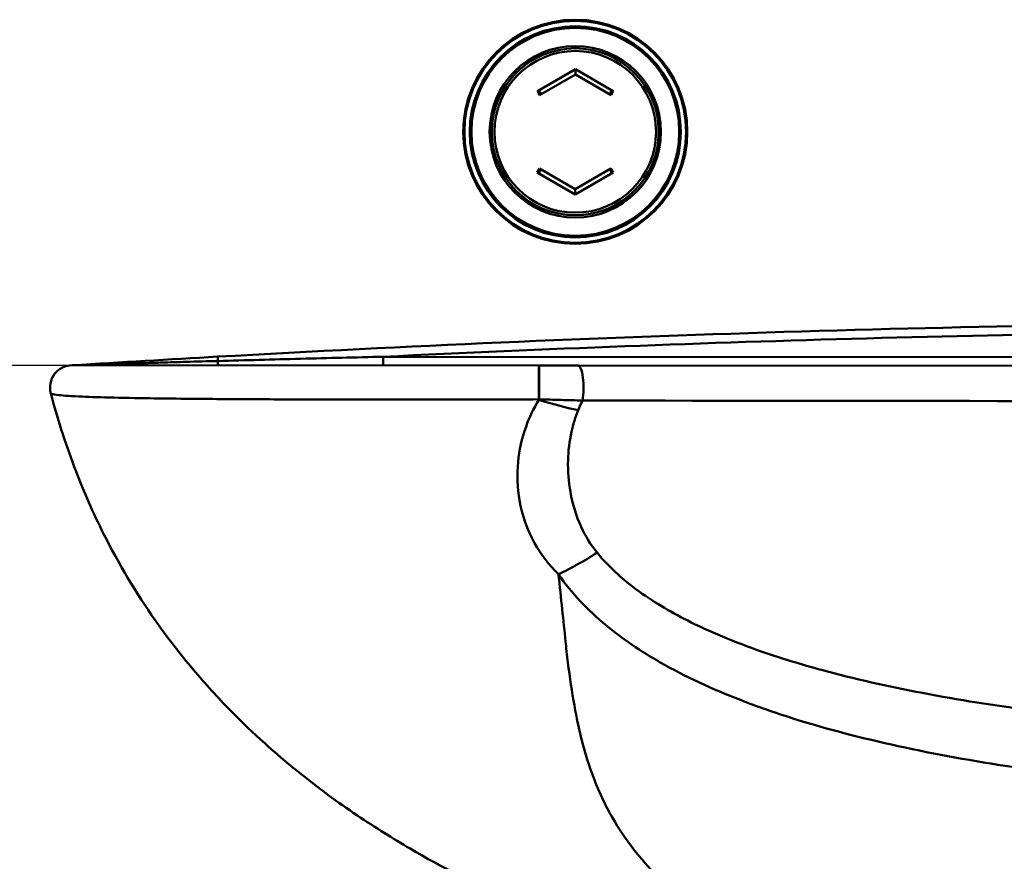
# Model space of a CAD drawing. Units: millimetres. Extents: x 0 to 4200, y 0 to 2970.
# Drawn here: x 606 to 827, y 1546 to 1735 of the extents above; entities that cross this region are included whole.
import ezdxf

# ---------------------------------------------------------------- set-up
doc = ezdxf.new("R2010")
doc.units = ezdxf.units.MM
doc.header["$LTSCALE"] = 10
for name, color, linetype, lineweight, true_color in [('Dimensions(ISO)', 1, 'Continuous', 25, 0xff0000), ('Visible Edges(ISO)', 7, 'Continuous', 50, 0x262659), ('Visible Tangent Edges(ISO)', 7, 'Continuous', 50, 0x1a1a3e)]:
    doc.layers.add(name, color=color, linetype=linetype, lineweight=lineweight, true_color=true_color)
doc.styles.add('Ropox', font='arial.ttf')
doc.dimstyles.new('Ropox', dxfattribs={"dimscale": 10, "dimtxt": 3.5, "dimasz": 2.5, "dimexe": 3.175, "dimexo": 1, "dimgap": 0.762, "dimtad": 1, "dimdec": 1, "dimrnd": 1e-08, "dimtxsty": 'Ropox', "dimcen": 0.09, "dimdle": 10, "dimclrd": 1, "dimclre": 1, "dimclrt": 1, "dimadec": 1, "dimazin": 2, "dimtfac": 1, "dimtmove": 0, "dimatfit": 3, "dimfxl": 1, "dimtolj": 1, "dimtzin": 0, "dimlwd": 25, "dimlwe": 25, "dimarcsym": 0})

# ---------------------------------------------------------------- blocks, each defined once
blk = doc.blocks.new('*D5')
at = {"layer": 'Defpoints', "color": 0, "linetype": 'Continuous', "transparency": 16777216}
for p in [(650.44, 1657.25), (480.83, 948.78), (480.83, 948.78)]:
    blk.add_point(p, dxfattribs=at)
at = {"layer": 'Dimensions(ISO)', "color": 1, "linetype": 'Continuous', "lineweight": 25, "transparency": 16777216}
for p, q in [((640.44, 1657.25), (449.08, 1657.25)), ((480.83, 1632.25), (480.83, 973.78))]:
    blk.add_line(p, q, dxfattribs=at)
at = {"layer": 'Dimensions(ISO)', "color": 1, "linetype": 'Continuous', "transparency": 16777216}
for points in [[(476.66, 1632.25), (484.99, 1632.25), (480.83, 1657.25)], [(476.66, 973.78), (484.99, 973.78), (480.83, 948.78)]]:
    blk.add_solid(points, dxfattribs=at)
at = {"layer": 'Dimensions(ISO)', "color": 1, "linetype": 'Continuous', "lineweight": 25, "transparency": 16777216, "insert": (437.47, 1180.4), "char_height": 35, "attachment_point": 1, "rotation": 90, "style": 'Ropox'}
blk.add_mtext('\\A1; \\fArial|b0|i0;\\H35.0000;708 - 1008', dxfattribs=at)

msp = doc.modelspace()

# ---------------------------------------------------------------- linework, layer by layer
at = {"layer": 'Visible Edges(ISO)'}
for p, q in [((717.06, 1730.62), (717.06, 1730.73)), ((718.69, 1731.57), (718.48, 1731.57)), ((730.56, 1723.56), (722.06, 1718.66)), ((739.06, 1718.65), (730.56, 1723.56)), ((730.56, 1722.99), (730.56, 1723.56)), ((730.56, 1722.41), (730.56, 1722.99)), ((722.56, 1717.8), (730.56, 1722.41)), ((730.56, 1722.41), (738.56, 1717.79)), ((722.06, 1718.66), (722.56, 1717.8)), ((722.74, 1718.48), (722.06, 1718.66)), ((722.56, 1717.8), (722.74, 1718.48)), ((738.37, 1718.47), (739.06, 1718.65)), ((738.56, 1717.79), (739.06, 1718.65)), ((738.56, 1717.79), (738.37, 1718.47)), ((722.54, 1701.34), (722.04, 1700.48)), ((730.54, 1696.72), (722.54, 1701.34)), ((722.73, 1700.66), (722.54, 1701.34)), ((738.54, 1701.33), (730.54, 1696.72)), ((738.36, 1700.65), (738.54, 1701.33)), ((739.04, 1700.47), (738.54, 1701.33)), ((722.04, 1700.48), (722.73, 1700.66)), ((722.04, 1700.48), (730.54, 1695.56)), ((730.54, 1695.56), (739.04, 1700.47)), ((738.36, 1700.65), (739.04, 1700.47)), ((730.54, 1696.14), (730.54, 1696.72)), ((730.54, 1695.56), (730.54, 1696.14)), ((750.04, 1693.75), (750.04, 1693.91)), ((717.03, 1688.41), (717.03, 1688.53)), ((617.86, 1657.28), (722.39, 1657.2)), ((722.39, 1657.2), (722.44, 1657.2)), ((722.44, 1657.2), (731.18, 1657.2)), ((731.18, 1657.2), (931.49, 1657.06))]:
    msp.add_line(p, q, dxfattribs=at)
for radius in [25.1, 25, 18.7, 18.1]:
    msp.add_circle((730.55, 1709.56), radius, dxfattribs=at)
for centre, radius, start, end in [((928.07, -3255.94), 4922.99, 90.27696, 93.23329), ((928.07, -3255.94), 4922.99, 93.23329, 93.61171), ((617.86, 1652.28), 5, 89.9601, 194.8243)]:
    msp.add_arc(centre, radius, start, end, dxfattribs=at)
msp.add_open_spline([(823.16, 1507.69), (819.76, 1508.2), (816.33, 1508.74), (806.26, 1510.45), (799.33, 1511.73), (782.65, 1515.27), (772.64, 1517.62), (761.09, 1520.96), (756.66, 1522.23), (752.01, 1523.66), (742.17, 1526.93), (736.99, 1528.77), (725.97, 1533.05), (720.13, 1535.49), (707.59, 1541.35), (700.89, 1544.75), (689.75, 1551.27), (685.8, 1553.73), (677.41, 1559.4), (672.98, 1562.61), (663.56, 1570.23), (658.55, 1574.62), (650.51, 1582.82), (647.74, 1585.84), (642.1, 1592.53), (639.22, 1596.22), (632.23, 1606.19), (628.23, 1612.86), (622.5, 1624.26), (620.45, 1628.96), (616.49, 1639.2), (614.74, 1644.68), (613.22, 1650.27), (613.12, 1650.63), (613.03, 1651)], degree=3, knots=[17.657368, 17.657368, 17.657368, 17.657368, 20.426259, 20.426259, 25.540201, 25.540201, 31.505739, 31.505739, 31.505739, 33.794875, 33.794875, 36.08401, 36.08401, 38.373146, 38.373146, 40.662282, 40.662282, 41.839192, 41.839192, 43.016103, 43.016103, 44.174066, 44.174066, 44.753045, 44.753045, 45.332025, 45.332025, 46.19513, 46.19513, 46.798996, 46.798996, 47.556805, 47.556805, 47.609832, 47.609832, 47.609832, 47.609832], dxfattribs=at)
at = {"layer": 'Visible Tangent Edges(ISO)'}
for p, q in [((711.58, 1726.01), (711.58, 1725.85)), ((711.56, 1693.3), (711.56, 1693.15)), ((903.89, 1659.05), (687.53, 1659.2)), ((687.53, 1659.2), (687.53, 1657.23)), ((722.39, 1649.66), (722.39, 1657.2)), ((722.44, 1657.2), (722.44, 1649.66)), ((722.44, 1649.66), (722.39, 1649.66))]:
    msp.add_line(p, q, dxfattribs=at)
for radius in [24.85, 23.65, 23.29, 19.2]:
    msp.add_circle((730.55, 1709.56), radius, dxfattribs=at)
msp.add_arc((928.07, -3254.91), 4919.99, 90.27825, 92.80233, dxfattribs=at)
for centre, major_axis, ratio, start_param, end_param in [((650.57, 1656.23), (-0.17, 3), 0.020777, 5.44825, 6.283185), ((617.76, 1660.28), (0.04, -3), 0.998924, 0, 0.050424), ((617.86, 1660.28), (0, -3), 0.81165, 0, 0.077157), ((650.44, 1660.25), (0, -3), 0.030951, 0, 0.835226), ((731.18, 1652.2), (0, 5), 0.240974, 4.115504, 6.283185), ((722.42, 1671.97), (-40.36, 17.52), 0.47739, 1.774751, 1.990144), ((931.48, 1652.06), (-1000, 0.7), 0.002868, 1.370146, 1.570797), ((726.81, 1640.08), (-33.44, -28.59), 0.568265, 1.117962, 1.352164)]:
    msp.add_ellipse(centre, major_axis=major_axis, ratio=ratio, start_param=start_param, end_param=end_param, dxfattribs=at)
for points, knots in [([(687.53, 1659.2), (681.35, 1659.05), (675.18, 1658.9), (662.84, 1658.58), (656.67, 1658.41), (650.51, 1658.24)], [0, 0, 0, 0, 1.854778, 1.854778, 3.709556, 3.709556, 3.709556, 3.709556]), ([(618.05, 1657.29), (618.02, 1657.28), (617.99, 1657.28), (617.96, 1657.28), (617.95, 1657.28), (617.95, 1657.28)], [0, 0, 0, 0, 0.01550437, 0.01550437, 0.02791432, 0.02791432, 0.02791432, 0.02791432]), ([(650.51, 1658.24), (648.14, 1658.18), (645.77, 1658.11), (641.57, 1657.99), (639.74, 1657.94), (636.72, 1657.85), (635.52, 1657.81), (632.99, 1657.74), (631.66, 1657.7), (629.3, 1657.63), (628.28, 1657.6), (626.47, 1657.54), (625.68, 1657.52), (624.29, 1657.48), (623.69, 1657.46), (622.61, 1657.43), (622.14, 1657.41), (621.33, 1657.39), (621, 1657.38), (620.41, 1657.36), (620.16, 1657.35), (619.71, 1657.34), (619.52, 1657.33), (619.18, 1657.32), (619.04, 1657.32), (618.8, 1657.31), (618.7, 1657.31), (618.51, 1657.3), (618.42, 1657.3), (618.27, 1657.29), (618.2, 1657.29), (618.11, 1657.29), (618.08, 1657.29), (618.05, 1657.29)], [-3.296568, -3.296568, -3.296568, -3.296568, -2.58394, -2.58394, -2.033113, -2.033113, -1.671595, -1.671595, -1.269114, -1.269114, -0.959513, -0.959513, -0.721358, -0.721358, -0.538162, -0.538162, -0.392618, -0.392618, -0.28991, -0.28991, -0.210903, -0.210903, -0.150129, -0.150129, -0.10338, -0.10338, -0.070347, -0.070347, -0.039081, -0.039081, -0.015031, -0.015031, 0, 0, 0, 0]), ([(722.39, 1649.66), (718.77, 1649.65), (715.14, 1649.64), (707.9, 1649.62), (704.28, 1649.62), (695.78, 1649.61), (690.94, 1649.61), (682.16, 1649.61), (678.19, 1649.61), (670.46, 1649.63), (666.71, 1649.64), (657.5, 1649.68), (652.27, 1649.71), (641.56, 1649.8), (636.26, 1649.86), (628.47, 1650), (625.61, 1650.07), (622.09, 1650.18), (621.05, 1650.22), (617.69, 1650.37), (615.96, 1650.49), (614.08, 1650.71), (613.58, 1650.81), (613.27, 1650.91)], [-17.958318, -17.958318, -17.958318, -17.958318, -16.916479, -16.916479, -15.874641, -15.874641, -14.44087, -14.44087, -13.191635, -13.191635, -11.942401, -11.942401, -9.988747, -9.988747, -7.494285, -7.494285, -5.612701, -5.612701, -4.699205, -4.699205, -2.349602, -2.349602, -0.813356, -0.813356, -0.813356, -0.813356]), ([(726.79, 1610.49), (724.56, 1612.62), (722.79, 1614.99), (719.74, 1620.52), (718.63, 1623.75), (717.56, 1629.87), (717.45, 1632.74), (717.99, 1638.26), (718.56, 1640.9), (720.23, 1645.55), (721.18, 1647.57), (722.4, 1649.56)], [-4.112738, -4.112738, -4.112738, -4.112738, -3.268759, -3.268759, -2.240902, -2.240902, -1.374646, -1.374646, -0.595854, -0.595854, 0, 0, 0, 0]), ([(732.17, 1649.39), (730.58, 1649.43), (728.96, 1649.47), (725.71, 1649.56), (724.08, 1649.61), (722.44, 1649.66)], [-0.8822658, -0.8822658, -0.8822658, -0.8822658, -0.4405988, -0.4405988, 0, 0, 0, 0]), ([(731.21, 1647.24), (730.55, 1645.64), (730.05, 1644.01), (729.21, 1640.23), (728.97, 1638.08), (728.86, 1633.58), (729.05, 1631.23), (729.94, 1626.22), (730.73, 1623.58), (732.81, 1619.04), (733.98, 1617.1), (735.42, 1615.33)], [0, 0, 0, 0, 0.595854, 0.595854, 1.374646, 1.374646, 2.240902, 2.240902, 3.268759, 3.268759, 4.112738, 4.112738, 4.112738, 4.112738]), ([(735.42, 1615.33), (738.26, 1611.85), (741.75, 1608.81), (749.2, 1603.58), (753.14, 1601.35), (762.73, 1596.69), (768.51, 1594.43), (778.14, 1591.23), (781.89, 1590.11), (793.09, 1587.06), (800.66, 1585.37), (816.39, 1582.36), (824.56, 1581.08), (842.11, 1578.74), (851.5, 1577.74), (870.83, 1576.08), (880.78, 1575.44), (904.28, 1574.34), (917.86, 1574.03), (931.43, 1574.02)], [0, 0, 0, 0, 1.663228, 1.663228, 3.24787, 3.24787, 5.344565, 5.344565, 6.648251, 6.648251, 9.179452, 9.179452, 11.835602, 11.835602, 14.835548, 14.835548, 17.974839, 17.974839, 22.225787, 22.225787, 22.225787, 22.225787]), ([(931.42, 1560.35), (917.25, 1560.36), (903.08, 1560.72), (878.55, 1561.99), (868.16, 1562.74), (847.97, 1564.69), (838.17, 1565.87), (819.85, 1568.64), (811.32, 1570.17), (794.89, 1573.76), (786.99, 1575.79), (775.31, 1579.48), (771.39, 1580.84), (761.33, 1584.75), (755.3, 1587.5), (745.29, 1593.22), (741.18, 1595.97), (733.39, 1602.42), (729.75, 1606.18), (726.79, 1610.49)], [-22.225789, -22.225789, -22.225789, -22.225789, -17.974839, -17.974839, -14.835548, -14.835548, -11.835602, -11.835602, -9.179452, -9.179452, -6.648251, -6.648251, -5.344565, -5.344565, -3.24787, -3.24787, -1.663228, -1.663228, 0, 0, 0, 0]), ([(726.79, 1610.49), (726.83, 1610.11), (726.87, 1609.73), (727.46, 1604.18), (727.98, 1599.19), (728.47, 1594.49), (728.66, 1592.78), (728.85, 1591.11), (729.49, 1586.11), (729.99, 1582.94), (731, 1577.61), (731.49, 1575.39), (732.79, 1570.29), (733.65, 1567.56), (735.23, 1563.38), (735.91, 1561.8), (737.32, 1558.82), (738.05, 1557.42), (740.33, 1553.44), (741.94, 1551.09), (745.27, 1546.78), (747, 1544.83), (750.51, 1541.26), (752.29, 1539.63), (757.57, 1535.22), (761.08, 1532.78), (768.04, 1528.48), (771.49, 1526.63), (778.27, 1523.35), (781.59, 1521.92), (788.07, 1519.36), (791.23, 1518.23), (794.31, 1517.21), (802.31, 1514.56), (809.67, 1512.65), (822.23, 1509.78), (827.59, 1508.73), (836.02, 1507.25), (839.24, 1506.73), (842.46, 1506.24)], [-48.994325, -48.994325, -48.994325, -48.994325, -48.921867, -48.921867, -47.921033, -47.921033, -47.921033, -47.556805, -47.556805, -46.798996, -46.798996, -46.19513, -46.19513, -45.332025, -45.332025, -44.753045, -44.753045, -44.174066, -44.174066, -43.016103, -43.016103, -41.839192, -41.839192, -40.662282, -40.662282, -38.373146, -38.373146, -36.08401, -36.08401, -33.794875, -33.794875, -31.505739, -31.505739, -31.505739, -25.540201, -25.540201, -20.426259, -20.426259, -17.136743, -17.136743, -17.136743, -17.136743])]:
    msp.add_open_spline(points, degree=3, knots=knots, dxfattribs=at)
for points in [[(613.27, 1650.91), (613.11, 1650.94), (613.03, 1650.97), (613.03, 1651)], [(722.39, 1649.66), (722.39, 1649.62), (722.4, 1649.59), (722.4, 1649.56)], [(722.4, 1649.56), (722.41, 1649.59), (722.43, 1649.62), (722.44, 1649.66)], [(732.17, 1649.39), (731.83, 1648.68), (731.51, 1647.96), (731.21, 1647.24)]]:
    msp.add_open_spline(points, degree=3, dxfattribs=at)

# ---------------------------------------------------------------- dimensions: what is measured, and where the dimension line sits
at = {"layer": 'Dimensions(ISO)', "color": 1, "linetype": 'Continuous', "lineweight": 25, "true_color": 0xff0000}
dim = msp.add_linear_dim(base=(480.83, 948.78), p1=(650.44, 1657.25), p2=(480.83, 948.78), angle=90, text=' \\fArial|b0|i0;\\H35.0000;708 - 1008', dimstyle='Ropox', override={"dimgap": 0.762, "dimdec": 1, "dimse2": 1, "dimtol": 0, "dimlim": 0, "dimtp": 0, "dimtm": 0, "dimtdec": 2, "dimtofl": 0, "dimatfit": 1}, dxfattribs=at)
dim.commit()
dim.dimension.update_dxf_attribs({"geometry": '*D5', "text_midpoint": (480.83, 1303.02), "dimtype": 160})

doc.saveas('drawing.dxf')
